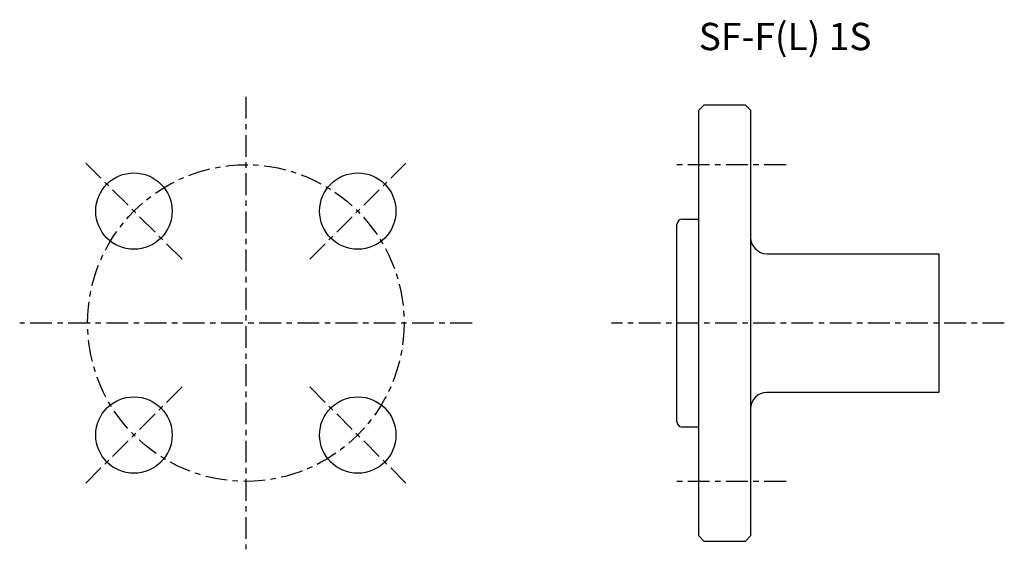
# Model space of a CAD drawing. Extents: x -41 to 139, y -41 to 56.
import ezdxf

# ---------------------------------------------------------------- set-up
doc = ezdxf.new("R2010")
doc.units = 0
doc.linetypes.add('CENTER', pattern=[7, 4, -1, 1, -1])
doc.layers.get('0').update_dxf_attribs({"linetype": 'CONTINUOUS'})

msp = doc.modelspace()

# ---------------------------------------------------------------- linework, layer by layer
at = {"linetype": 'CENTER'}
for p, q in [((0, 41.45), (0, -41.45)), ((-11.7, 11.7), (-29.31, 29.31)), ((11.7, 11.7), (29.31, 29.31)), ((99, 29), (79, 29)), ((41.45, 0), (-41.45, 0)), ((139, 0), (67, 0)), ((-11.7, -11.7), (-29.31, -29.31)), ((11.7, -11.7), (29.31, -29.31)), ((99, -29), (79, -29))]:
    msp.add_line(p, q, dxfattribs=at)
for p, q in [((83, 39), (84, 40)), ((84, 40), (91.5, 40)), ((91.5, 40), (92.5, 39)), ((83, -39), (83, 39)), ((92.5, 39), (92.5, -39)), ((79, -18.05), (79, 18.05)), ((80, 19.05), (83, 19.05)), ((95.5, 12.7), (127, 12.7)), ((127, 12.7), (127, -12.7)), ((127, -12.7), (95.5, -12.7)), ((83, -19.05), (80, -19.05)), ((83, -39), (84, -40)), ((92.5, -39), (91.5, -40)), ((91.5, -40), (84, -40))]:
    msp.add_line(p, q)
msp.add_circle((0, 0), 29, dxfattribs=at)
for centre in [(-20.51, 20.51), (20.51, 20.51), (-20.51, -20.51), (20.51, -20.51)]:
    msp.add_circle(centre, 7)
for centre, radius, start, end in [((80, 18.05), 1, 90, 180), ((95.5, 15.7), 3, 180, 270), ((95.5, -15.7), 3, 90, 180), ((80, -18.05), 1, 180, 270)]:
    msp.add_arc(centre, radius, start, end)

# ---------------------------------------------------------------- texts
msp.add_text('SF-F(L) 1S', height=5).set_placement((83, 50))

doc.saveas('drawing.dxf')
